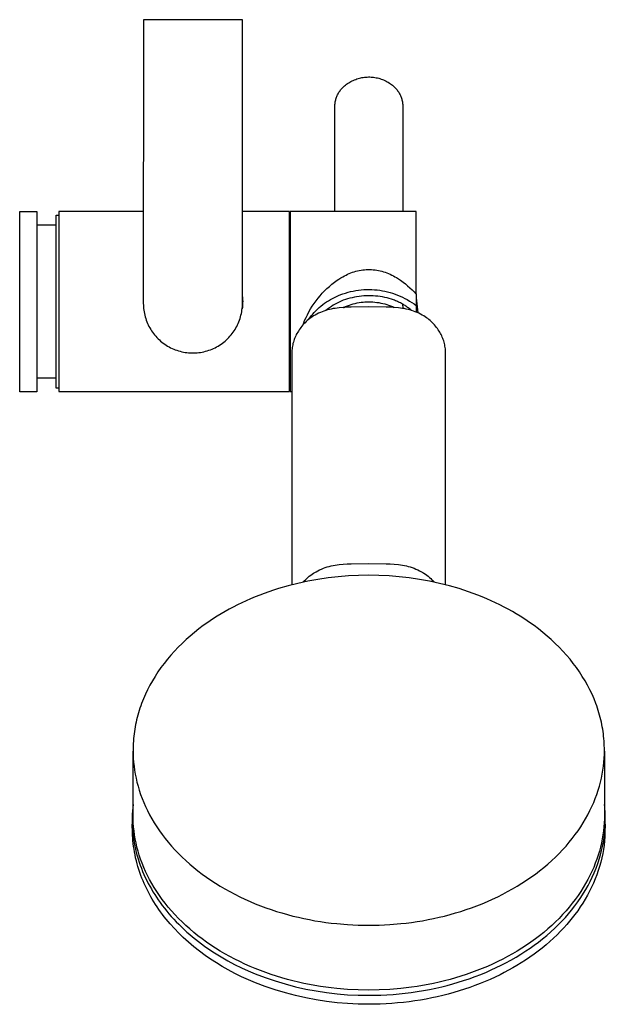
# Model space of a CAD drawing. Units: millimetres. Extents: x -242 to 242, y -736 to 736.
# Drawn here: x 112 to 242, y -736 to -518 of the extents above; entities that cross this region are included whole.
import ezdxf

# ---------------------------------------------------------------- set-up
doc = ezdxf.new("R2010")
doc.units = ezdxf.units.MM
doc.header["$MEASUREMENT"] = 0
doc.layers.add('Default', color=7, linetype='Continuous', true_color=0x000000)

msp = doc.modelspace()

# ---------------------------------------------------------------- linework, layer by layer
at = {"layer": 'Default', "color": 7, "true_color": 0xffffff}
for p, q in [((139.22, -517.69), (139.21, -580.71)), ((161.21, -517.69), (139.22, -517.69)), ((161.21, -580.71), (161.21, -517.69)), ((185.03, -531.56), (185.29, -531.42)), ((185.29, -531.42), (185.54, -531.28)), ((185.54, -531.28), (185.81, -531.16)), ((185.81, -531.16), (186.07, -531.04)), ((186.07, -531.04), (186.34, -530.94)), ((186.34, -530.94), (186.61, -530.84)), ((186.61, -530.84), (186.89, -530.76)), ((186.89, -530.76), (187.17, -530.68)), ((187.17, -530.68), (187.45, -530.61)), ((187.45, -530.61), (187.73, -530.55)), ((187.73, -530.55), (188.02, -530.51)), ((188.02, -530.51), (188.3, -530.47)), ((188.3, -530.47), (188.59, -530.44)), ((188.59, -530.44), (188.88, -530.42)), ((188.88, -530.42), (189.17, -530.41)), ((189.17, -530.41), (189.46, -530.41)), ((189.46, -530.41), (189.75, -530.43)), ((189.75, -530.43), (190.04, -530.45)), ((190.04, -530.45), (190.32, -530.48)), ((190.32, -530.48), (190.61, -530.52)), ((190.61, -530.52), (190.9, -530.57)), ((190.9, -530.57), (191.18, -530.63)), ((191.18, -530.63), (191.46, -530.7)), ((191.46, -530.7), (191.74, -530.78)), ((191.74, -530.78), (192.01, -530.87)), ((192.01, -530.87), (192.28, -530.97)), ((192.28, -530.97), (192.55, -531.08)), ((192.55, -531.08), (192.82, -531.2)), ((192.82, -531.2), (193.08, -531.32)), ((193.08, -531.32), (193.33, -531.46)), ((182.75, -533.63), (182.87, -533.46)), ((182.87, -533.46), (183, -533.29)), ((183, -533.29), (183.13, -533.13)), ((183.13, -533.13), (183.26, -532.97)), ((183.26, -532.97), (183.4, -532.82)), ((183.4, -532.82), (183.55, -532.67)), ((183.55, -532.67), (183.7, -532.53)), ((183.7, -532.53), (183.85, -532.39)), ((183.85, -532.39), (184.08, -532.21)), ((184.08, -532.21), (184.31, -532.03)), ((184.31, -532.03), (184.55, -531.87)), ((184.55, -531.87), (184.79, -531.71)), ((184.79, -531.71), (185.03, -531.56)), ((193.33, -531.46), (193.58, -531.6)), ((193.58, -531.6), (193.83, -531.76)), ((193.83, -531.76), (194.07, -531.92)), ((194.07, -531.92), (194.3, -532.09)), ((194.3, -532.09), (194.53, -532.26)), ((194.53, -532.26), (194.69, -532.4)), ((194.69, -532.4), (194.84, -532.54)), ((194.84, -532.54), (194.99, -532.68)), ((194.99, -532.68), (195.14, -532.83)), ((195.14, -532.83), (195.28, -532.98)), ((195.28, -532.98), (195.41, -533.14)), ((195.41, -533.14), (195.54, -533.3)), ((195.54, -533.3), (195.66, -533.47)), ((195.66, -533.47), (195.78, -533.64)), ((181.82, -535.92), (181.86, -535.72)), ((181.86, -535.72), (181.91, -535.51)), ((181.91, -535.51), (181.96, -535.31)), ((181.96, -535.31), (182.03, -535.12)), ((182.03, -535.12), (182.09, -534.92)), ((182.09, -534.92), (182.17, -534.73)), ((182.17, -534.73), (182.25, -534.54)), ((182.25, -534.54), (182.34, -534.35)), ((182.34, -534.35), (182.43, -534.16)), ((182.43, -534.16), (182.53, -533.98)), ((182.53, -533.98), (182.64, -533.8)), ((182.64, -533.8), (182.75, -533.63)), ((195.78, -533.64), (195.89, -533.81)), ((195.89, -533.81), (196, -533.99)), ((196, -533.99), (196.1, -534.17)), ((196.1, -534.17), (196.19, -534.35)), ((196.19, -534.35), (196.28, -534.54)), ((196.28, -534.54), (196.36, -534.73)), ((196.36, -534.73), (196.44, -534.93)), ((196.44, -534.93), (196.51, -535.12)), ((196.51, -535.12), (196.57, -535.32)), ((196.57, -535.32), (196.62, -535.52)), ((196.62, -535.52), (196.67, -535.72)), ((196.67, -535.72), (196.71, -535.92)), ((181.72, -536.74), (181.74, -536.54)), ((181.72, -536.95), (181.72, -536.74)), ((181.72, -560.3), (181.72, -536.95)), ((181.74, -536.54), (181.76, -536.33)), ((181.76, -536.33), (181.78, -536.12)), ((181.78, -536.12), (181.82, -535.92)), ((196.71, -535.92), (196.75, -536.13)), ((196.75, -536.13), (196.77, -536.33)), ((196.77, -536.33), (196.79, -536.54)), ((196.79, -536.54), (196.81, -536.75)), ((196.81, -536.75), (196.82, -536.95)), ((196.82, -536.95), (196.82, -560.3)), ((111.78, -560.3), (115.6, -560.3)), ((111.78, -600.31), (111.78, -560.3)), ((115.6, -560.3), (115.6, -600.31)), ((119.89, -599.5), (119.89, -561.11)), ((119.89, -561.11), (120.47, -561.11)), ((139.21, -560.3), (120.47, -560.3)), ((120.47, -560.3), (120.47, -600.3)), ((171.67, -560.3), (161.21, -560.3)), ((171.67, -600.3), (171.67, -560.3)), ((199.77, -560.3), (171.77, -560.3)), ((171.77, -560.3), (171.77, -600.3)), ((199.77, -578.64), (199.77, -560.3)), ((119.89, -563.3), (115.6, -563.3)), ((182.64, -575.3), (183.07, -575.03)), ((183.07, -575.03), (183.51, -574.78)), ((183.51, -574.78), (183.85, -574.59)), ((183.85, -574.59), (184.2, -574.4)), ((184.2, -574.4), (184.55, -574.23)), ((184.55, -574.23), (184.91, -574.08)), ((184.91, -574.08), (185.27, -573.93)), ((185.27, -573.93), (185.64, -573.8)), ((185.64, -573.8), (186.01, -573.68)), ((186.01, -573.68), (186.38, -573.57)), ((186.38, -573.57), (186.76, -573.48)), ((186.76, -573.48), (187.14, -573.4)), ((187.14, -573.4), (187.53, -573.33)), ((187.53, -573.33), (187.92, -573.28)), ((187.92, -573.28), (188.3, -573.24)), ((188.3, -573.24), (188.69, -573.21)), ((188.69, -573.21), (189.08, -573.2)), ((189.08, -573.2), (189.47, -573.2)), ((189.47, -573.2), (189.86, -573.21)), ((189.86, -573.21), (190.25, -573.24)), ((190.25, -573.24), (190.64, -573.28)), ((190.64, -573.28), (191.03, -573.33)), ((191.03, -573.33), (191.41, -573.4)), ((191.41, -573.4), (191.79, -573.48)), ((191.79, -573.48), (192.17, -573.57)), ((192.17, -573.57), (192.55, -573.68)), ((192.55, -573.68), (192.92, -573.8)), ((192.92, -573.8), (193.29, -573.93)), ((193.29, -573.93), (193.65, -574.08)), ((193.65, -574.08), (194.01, -574.23)), ((194.01, -574.23), (194.36, -574.4)), ((194.36, -574.4), (194.7, -574.59)), ((194.7, -574.59), (195.04, -574.78)), ((195.04, -574.78), (195.38, -574.98)), ((195.38, -574.98), (195.85, -575.27)), ((179.97, -577.42), (180.5, -576.93)), ((180.5, -576.93), (181.06, -576.46)), ((181.06, -576.46), (181.63, -576.01)), ((181.63, -576.01), (182.21, -575.58)), ((182.21, -575.58), (182.64, -575.3)), ((195.85, -575.27), (196.32, -575.58)), ((196.32, -575.58), (196.85, -575.97)), ((196.85, -575.97), (197.37, -576.37)), ((197.37, -576.37), (197.88, -576.79)), ((197.88, -576.79), (198.38, -577.23)), ((198.38, -577.23), (198.86, -577.69)), ((161.21, -579.22), (161.24, -579.56)), ((177.99, -579.55), (178.46, -579)), ((178.46, -579), (178.94, -578.45)), ((178.94, -578.45), (179.45, -577.93)), ((179.45, -577.93), (179.97, -577.42)), ((181.17, -579.59), (181.62, -579.36)), ((181.62, -579.36), (182.08, -579.14)), ((182.08, -579.14), (182.55, -578.94)), ((182.55, -578.94), (183.03, -578.76)), ((183.03, -578.76), (183.51, -578.59)), ((183.51, -578.59), (184.07, -578.4)), ((184.07, -578.4), (184.64, -578.24)), ((184.64, -578.24), (185.22, -578.09)), ((185.54, -579.44), (185.04, -579.56)), ((185.22, -578.09), (185.79, -577.96)), ((186.05, -579.33), (185.54, -579.44)), ((185.79, -577.96), (186.37, -577.85)), ((186.56, -579.24), (186.05, -579.33)), ((186.37, -577.85), (186.96, -577.77)), ((187.08, -579.16), (186.56, -579.24)), ((186.96, -577.77), (187.55, -577.7)), ((187.6, -579.1), (187.08, -579.16)), ((187.55, -577.7), (188.14, -577.65)), ((188.13, -579.05), (187.6, -579.1)), ((188.66, -579.02), (188.13, -579.05)), ((188.14, -577.65), (188.73, -577.62)), ((189.19, -579), (188.66, -579.02)), ((188.73, -577.62), (189.32, -577.62)), ((189.71, -579.01), (189.19, -579)), ((189.32, -577.62), (189.91, -577.63)), ((190.24, -579.02), (189.71, -579.01)), ((189.91, -577.63), (190.5, -577.66)), ((190.77, -579.06), (190.24, -579.02)), ((190.5, -577.66), (191.09, -577.72)), ((191.29, -579.11), (190.77, -579.06)), ((191.09, -577.72), (191.67, -577.79)), ((191.8, -579.18), (191.29, -579.11)), ((191.67, -577.79), (192.26, -577.88)), ((192.32, -579.26), (191.8, -579.18)), ((192.26, -577.88), (192.84, -578)), ((192.82, -579.37), (192.32, -579.26)), ((193.32, -579.48), (192.82, -579.37)), ((192.84, -578), (193.41, -578.13)), ((193.81, -579.62), (193.32, -579.48)), ((193.41, -578.13), (193.99, -578.28)), ((193.99, -578.28), (194.55, -578.45)), ((194.55, -578.45), (195.11, -578.64)), ((195.11, -578.64), (195.66, -578.85)), ((195.66, -578.85), (196.21, -579.08)), ((196.21, -579.08), (196.75, -579.33)), ((196.75, -579.33), (197.27, -579.59)), ((198.86, -577.69), (199.32, -578.16)), ((199.32, -578.16), (199.77, -578.64)), ((199.77, -578.64), (199.77, -581.18)), ((199.77, -579.5), (200.11, -582.79)), ((139.21, -580.71), (139.22, -581.09)), ((139.22, -581.09), (139.24, -581.47)), ((139.24, -581.47), (139.27, -581.85)), ((161.15, -581.85), (161.19, -581.47)), ((161.19, -581.57), (161.15, -581.9)), ((161.19, -581.47), (161.21, -581.09)), ((161.23, -581.24), (161.19, -581.57)), ((161.21, -581.09), (161.21, -580.71)), ((161.25, -580.9), (161.23, -581.24)), ((161.24, -579.56), (161.26, -579.89)), ((161.26, -580.56), (161.25, -580.9)), ((161.26, -579.89), (161.27, -580.23)), ((161.27, -580.23), (161.26, -580.56)), ((176.33, -581.94), (176.72, -581.32)), ((176.72, -581.32), (177.12, -580.72)), ((177.12, -580.72), (177.55, -580.13)), ((177.55, -580.13), (177.99, -579.55)), ((177.86, -581.98), (178.24, -581.63)), ((178.24, -581.63), (178.62, -581.3)), ((178.62, -581.3), (179.02, -580.98)), ((179.02, -580.98), (179.43, -580.67)), ((179.43, -580.67), (179.85, -580.38)), ((179.85, -580.38), (180.28, -580.1)), ((180.53, -581.67), (180.12, -581.96)), ((180.28, -580.1), (180.72, -579.84)), ((180.94, -581.38), (180.53, -581.67)), ((180.72, -579.84), (181.17, -579.59)), ((181.36, -581.12), (180.94, -581.38)), ((181.79, -580.86), (181.36, -581.12)), ((182.65, -581.69), (181.76, -581.8)), ((182.22, -580.63), (181.79, -580.86)), ((182.67, -580.4), (182.22, -580.63)), ((183.55, -581.61), (182.65, -581.69)), ((183.12, -580.19), (182.67, -580.4)), ((183.58, -580), (183.12, -580.19)), ((184.45, -581.56), (183.55, -581.61)), ((184.06, -579.84), (183.58, -580)), ((183.65, -581.6), (183.7, -581.58)), ((183.7, -581.58), (184.11, -581.4)), ((184.54, -579.69), (184.06, -579.84)), ((184.11, -581.4), (184.52, -581.23)), ((185.36, -581.53), (184.45, -581.56)), ((184.52, -581.23), (184.94, -581.08)), ((185.04, -579.56), (184.54, -579.69)), ((184.94, -581.08), (185.36, -580.94)), ((185.36, -580.94), (185.79, -580.82)), ((189.24, -581.45), (185.36, -581.53)), ((185.79, -580.82), (186.22, -580.71)), ((186.22, -580.71), (186.65, -580.61)), ((186.65, -580.61), (187.09, -580.53)), ((187.09, -580.53), (187.53, -580.46)), ((187.53, -580.46), (187.97, -580.41)), ((187.97, -580.41), (188.41, -580.38)), ((188.41, -580.38), (188.85, -580.36)), ((188.85, -580.36), (189.3, -580.35)), ((193.12, -581.53), (189.24, -581.45)), ((189.3, -580.35), (189.74, -580.36)), ((189.74, -580.36), (190.18, -580.38)), ((190.18, -580.38), (190.63, -580.42)), ((190.63, -580.42), (191.07, -580.47)), ((191.07, -580.47), (191.51, -580.54)), ((191.51, -580.54), (191.94, -580.62)), ((191.94, -580.62), (192.38, -580.72)), ((192.38, -580.72), (192.81, -580.83)), ((192.81, -580.83), (193.23, -580.96)), ((194.02, -581.56), (193.12, -581.53)), ((193.23, -580.96), (193.65, -581.1)), ((193.65, -581.1), (194.07, -581.26)), ((194.29, -579.77), (193.81, -579.62)), ((194.92, -581.61), (194.02, -581.56)), ((194.07, -581.26), (194.48, -581.42)), ((194.52, -579.85), (194.29, -579.77)), ((194.48, -581.42), (194.88, -581.61)), ((194.76, -579.93), (194.52, -579.85)), ((194.99, -580.02), (194.76, -579.93)), ((195.82, -581.69), (194.92, -581.61)), ((195.21, -580.11), (194.99, -580.02)), ((195.44, -580.2), (195.21, -580.11)), ((195.66, -580.3), (195.44, -580.2)), ((195.88, -580.4), (195.66, -580.3)), ((196.71, -581.8), (195.82, -581.69)), ((196.09, -580.51), (195.88, -580.4)), ((196.31, -580.61), (196.09, -580.51)), ((196.52, -580.73), (196.31, -580.61)), ((196.72, -580.84), (196.52, -580.73)), ((196.71, -580.83), (196.83, -581.82)), ((196.92, -580.96), (196.72, -580.84)), ((197.12, -581.08), (196.92, -580.96)), ((197.32, -581.2), (197.12, -581.08)), ((197.27, -579.59), (197.79, -579.87)), ((197.51, -581.32), (197.32, -581.2)), ((197.69, -581.45), (197.51, -581.32)), ((197.88, -581.58), (197.69, -581.45)), ((197.79, -579.87), (198.3, -580.18)), ((198.06, -581.71), (197.88, -581.58)), ((198.23, -581.85), (198.06, -581.71)), ((198.3, -580.18), (198.8, -580.49)), ((198.8, -580.49), (199.29, -580.83)), ((199.29, -580.83), (199.77, -581.18)), ((199.77, -581.18), (199.77, -582.64)), ((139.27, -581.85), (139.32, -582.22)), ((139.32, -582.22), (139.38, -582.6)), ((139.38, -582.6), (139.45, -582.97)), ((139.45, -582.97), (139.53, -583.34)), ((139.53, -583.34), (139.63, -583.71)), ((139.63, -583.71), (139.74, -584.07)), ((160.69, -584.07), (160.8, -583.71)), ((160.8, -583.71), (160.89, -583.34)), ((160.89, -583.34), (160.98, -582.97)), ((160.98, -582.97), (161.05, -582.6)), ((161.05, -582.6), (161.11, -582.22)), ((161.11, -582.22), (161.15, -581.85)), ((175.02, -584.53), (175.32, -583.87)), ((175.32, -583.87), (175.63, -583.21)), ((175.63, -583.21), (175.97, -582.57)), ((175.87, -584.3), (176.17, -583.89)), ((175.97, -582.57), (176.33, -581.94)), ((176.41, -583.88), (176.14, -584.09)), ((176.17, -583.89), (176.48, -583.48)), ((176.69, -583.69), (176.41, -583.88)), ((176.48, -583.48), (176.8, -583.09)), ((176.98, -583.5), (176.69, -583.69)), ((176.8, -583.09), (177.14, -582.71)), ((177.35, -583.29), (176.98, -583.5)), ((177.14, -582.71), (177.5, -582.34)), ((177.73, -583.09), (177.35, -583.29)), ((177.5, -582.34), (177.86, -581.98)), ((178.11, -582.9), (177.73, -583.09)), ((178.5, -582.73), (178.11, -582.9)), ((178.89, -582.56), (178.5, -582.73)), ((179.29, -582.41), (178.89, -582.56)), ((179.69, -582.28), (179.29, -582.41)), ((180.1, -582.16), (179.69, -582.28)), ((180.12, -581.96), (179.74, -582.26)), ((180.51, -582.05), (180.1, -582.16)), ((180.92, -581.95), (180.51, -582.05)), ((181.34, -581.87), (180.92, -581.95)), ((181.76, -581.8), (181.34, -581.87)), ((197.13, -581.87), (196.71, -581.8)), ((197.55, -581.95), (197.13, -581.87)), ((197.97, -582.05), (197.55, -581.95)), ((198.38, -582.16), (197.97, -582.05)), ((198.41, -581.99), (198.23, -581.85)), ((198.78, -582.28), (198.38, -582.16)), ((198.57, -582.13), (198.41, -581.99)), ((198.73, -582.26), (198.57, -582.13)), ((199.19, -582.41), (198.78, -582.28)), ((199.58, -582.56), (199.19, -582.41)), ((199.98, -582.73), (199.58, -582.56)), ((200.36, -582.9), (199.98, -582.73)), ((200.75, -583.09), (200.36, -582.9)), ((201.12, -583.29), (200.75, -583.09)), ((201.49, -583.5), (201.12, -583.29)), ((201.78, -583.69), (201.49, -583.5)), ((202.06, -583.88), (201.78, -583.69)), ((202.34, -584.09), (202.06, -583.88)), ((139.74, -584.07), (139.86, -584.43)), ((139.86, -584.43), (140, -584.79)), ((140, -584.79), (140.14, -585.14)), ((140.14, -585.14), (140.3, -585.48)), ((140.3, -585.48), (140.47, -585.82)), ((140.47, -585.82), (140.65, -586.16)), ((159.77, -586.16), (159.95, -585.82)), ((159.95, -585.82), (160.12, -585.48)), ((160.12, -585.48), (160.28, -585.14)), ((160.28, -585.14), (160.43, -584.79)), ((160.43, -584.79), (160.56, -584.43)), ((160.56, -584.43), (160.69, -584.07)), ((174.2, -586.04), (173.99, -586.31)), ((174.41, -585.77), (174.2, -586.04)), ((174.63, -585.5), (174.41, -585.77)), ((174.86, -585.25), (174.63, -585.5)), ((174.66, -585.48), (174.83, -585)), ((174.83, -585), (175.02, -584.53)), ((175.1, -585), (174.86, -585.25)), ((175.35, -584.76), (175.1, -585)), ((175.6, -584.53), (175.35, -584.76)), ((175.87, -584.3), (175.6, -584.53)), ((176.14, -584.09), (175.87, -584.3)), ((202.61, -584.3), (202.34, -584.09)), ((202.87, -584.53), (202.61, -584.3)), ((203.13, -584.76), (202.87, -584.53)), ((203.37, -585), (203.13, -584.76)), ((203.61, -585.25), (203.37, -585)), ((203.84, -585.5), (203.61, -585.25)), ((204.06, -585.77), (203.84, -585.5)), ((204.28, -586.04), (204.06, -585.77)), ((204.48, -586.31), (204.28, -586.04)), ((140.65, -586.16), (140.85, -586.48)), ((140.85, -586.48), (141.05, -586.8)), ((141.05, -586.8), (141.27, -587.12)), ((141.27, -587.12), (141.49, -587.42)), ((141.49, -587.42), (141.73, -587.72)), ((141.73, -587.72), (141.98, -588.01)), ((141.98, -588.01), (142.24, -588.29)), ((142.24, -588.29), (142.5, -588.56)), ((157.92, -588.56), (158.19, -588.29)), ((158.19, -588.29), (158.45, -588.01)), ((158.45, -588.01), (158.69, -587.72)), ((158.69, -587.72), (158.93, -587.42)), ((158.93, -587.42), (159.16, -587.12)), ((159.16, -587.12), (159.37, -586.8)), ((159.37, -586.8), (159.58, -586.48)), ((159.58, -586.48), (159.77, -586.16)), ((172.91, -588.19), (172.8, -588.47)), ((173.04, -587.91), (172.91, -588.19)), ((173.17, -587.64), (173.04, -587.91)), ((173.31, -587.37), (173.17, -587.64)), ((173.47, -587.11), (173.31, -587.37)), ((173.63, -586.85), (173.47, -587.11)), ((173.79, -586.6), (173.63, -586.85)), ((173.99, -586.31), (173.79, -586.6)), ((204.68, -586.6), (204.48, -586.31)), ((204.85, -586.85), (204.68, -586.6)), ((205.01, -587.11), (204.85, -586.85)), ((205.16, -587.37), (205.01, -587.11)), ((205.3, -587.64), (205.16, -587.37)), ((205.44, -587.91), (205.3, -587.64)), ((205.56, -588.19), (205.44, -587.91)), ((205.67, -588.47), (205.56, -588.19)), ((142.5, -588.56), (142.78, -588.82)), ((142.78, -588.82), (143.06, -589.07)), ((143.06, -589.07), (143.35, -589.31)), ((143.35, -589.31), (143.65, -589.54)), ((143.65, -589.54), (143.96, -589.76)), ((143.96, -589.76), (144.28, -589.97)), ((144.28, -589.97), (144.6, -590.17)), ((144.6, -590.17), (144.93, -590.36)), ((144.93, -590.36), (145.27, -590.54)), ((155.16, -590.54), (155.49, -590.36)), ((155.49, -590.36), (155.82, -590.17)), ((155.82, -590.17), (156.14, -589.97)), ((156.14, -589.97), (156.46, -589.76)), ((156.46, -589.76), (156.77, -589.54)), ((156.77, -589.54), (157.07, -589.31)), ((157.07, -589.31), (157.36, -589.07)), ((157.36, -589.07), (157.65, -588.82)), ((157.65, -588.82), (157.92, -588.56)), ((172.31, -590.22), (172.26, -590.52)), ((172.37, -589.92), (172.31, -590.22)), ((172.43, -589.63), (172.37, -589.92)), ((172.51, -589.33), (172.43, -589.63)), ((172.6, -589.04), (172.51, -589.33)), ((172.69, -588.75), (172.6, -589.04)), ((172.8, -588.47), (172.69, -588.75)), ((205.78, -588.75), (205.67, -588.47)), ((205.88, -589.04), (205.78, -588.75)), ((205.96, -589.33), (205.88, -589.04)), ((206.04, -589.63), (205.96, -589.33)), ((206.11, -589.92), (206.04, -589.63)), ((206.16, -590.22), (206.11, -589.92)), ((206.21, -590.52), (206.16, -590.22)), ((145.27, -590.54), (145.61, -590.7)), ((145.61, -590.7), (145.96, -590.86)), ((145.96, -590.86), (146.31, -591)), ((146.31, -591), (146.67, -591.12)), ((146.67, -591.12), (147.03, -591.24)), ((147.03, -591.24), (147.4, -591.34)), ((147.4, -591.34), (147.76, -591.44)), ((147.76, -591.44), (148.14, -591.51)), ((148.14, -591.51), (148.51, -591.58)), ((148.51, -591.58), (148.89, -591.63)), ((148.89, -591.63), (149.26, -591.67)), ((149.26, -591.67), (149.64, -591.7)), ((149.64, -591.7), (150.02, -591.71)), ((150.02, -591.71), (150.4, -591.71)), ((150.4, -591.71), (150.78, -591.7)), ((150.78, -591.7), (151.16, -591.67)), ((151.16, -591.67), (151.54, -591.63)), ((151.54, -591.63), (151.91, -591.58)), ((151.91, -591.58), (152.29, -591.51)), ((152.29, -591.51), (152.66, -591.44)), ((152.66, -591.44), (153.03, -591.34)), ((153.03, -591.34), (153.39, -591.24)), ((153.39, -591.24), (153.76, -591.12)), ((153.76, -591.12), (154.11, -591)), ((154.11, -591), (154.47, -590.86)), ((154.47, -590.86), (154.81, -590.7)), ((154.81, -590.7), (155.16, -590.54)), ((172.19, -591.43), (172.18, -643.23)), ((172.2, -591.12), (172.19, -591.43)), ((172.23, -590.82), (172.2, -591.12)), ((172.26, -590.52), (172.23, -590.82)), ((206.25, -590.82), (206.21, -590.52)), ((206.27, -591.12), (206.25, -590.82)), ((206.29, -591.43), (206.27, -591.12)), ((206.29, -643.23), (206.29, -591.43)), ((119.89, -597.31), (115.6, -597.31)), ((115.6, -600.31), (111.78, -600.31)), ((120.47, -599.5), (119.89, -599.5)), ((120.47, -600.3), (171.67, -600.3)), ((171.77, -600.3), (172.19, -600.3)), ((183.55, -638.62), (184.45, -638.56)), ((184.45, -638.56), (185.36, -638.53)), ((185.36, -638.53), (189.24, -638.44)), ((189.24, -638.44), (193.12, -638.53)), ((193.12, -638.53), (194.02, -638.56)), ((194.02, -638.56), (194.92, -638.62)), ((176.67, -640.87), (176.98, -640.65)), ((176.98, -640.65), (177.27, -640.47)), ((177.27, -640.47), (177.56, -640.3)), ((177.56, -640.3), (177.95, -640.09)), ((177.95, -640.09), (178.35, -639.89)), ((178.35, -639.89), (178.76, -639.71)), ((178.76, -639.71), (179.18, -639.54)), ((179.18, -639.54), (179.6, -639.39)), ((179.6, -639.39), (180.02, -639.24)), ((180.02, -639.24), (180.45, -639.12)), ((180.45, -639.12), (180.88, -639.01)), ((180.88, -639.01), (181.32, -638.91)), ((181.32, -638.91), (181.76, -638.83)), ((181.76, -638.83), (182.65, -638.71)), ((182.65, -638.71), (183.55, -638.62)), ((194.92, -638.62), (195.82, -638.71)), ((195.82, -638.71), (196.71, -638.83)), ((196.71, -638.83), (197.15, -638.91)), ((197.15, -638.91), (197.59, -639.01)), ((197.59, -639.01), (198.02, -639.12)), ((198.02, -639.12), (198.45, -639.24)), ((198.45, -639.24), (198.88, -639.39)), ((198.88, -639.39), (199.3, -639.54)), ((199.3, -639.54), (199.71, -639.71)), ((199.71, -639.71), (200.12, -639.89)), ((200.12, -639.89), (200.52, -640.09)), ((200.52, -640.09), (200.92, -640.3)), ((200.92, -640.3), (201.21, -640.47)), ((201.21, -640.47), (201.49, -640.65)), ((201.49, -640.65), (201.81, -640.87)), ((173.53, -642.89), (171.35, -643.44)), ((175.75, -642.41), (173.53, -642.89)), ((174.65, -642.65), (174.93, -642.36)), ((174.93, -642.36), (175.19, -642.08)), ((175.19, -642.08), (175.47, -641.82)), ((175.47, -641.82), (175.76, -641.57)), ((177.98, -642.01), (175.75, -642.41)), ((175.76, -641.57), (176.05, -641.32)), ((176.05, -641.32), (176.36, -641.09)), ((176.36, -641.09), (176.67, -640.87)), ((180.23, -641.68), (177.98, -642.01)), ((182.48, -641.42), (180.23, -641.68)), ((184.74, -641.24), (182.48, -641.42)), ((187, -641.13), (184.74, -641.24)), ((189.24, -641.1), (187, -641.13)), ((191.48, -641.13), (189.24, -641.1)), ((193.74, -641.24), (191.48, -641.13)), ((196, -641.42), (193.74, -641.24)), ((198.25, -641.68), (196, -641.42)), ((200.5, -642.01), (198.25, -641.68)), ((202.73, -642.41), (200.5, -642.01)), ((201.81, -640.87), (202.12, -641.09)), ((202.12, -641.09), (202.42, -641.32)), ((202.42, -641.32), (202.71, -641.57)), ((202.71, -641.57), (203, -641.82)), ((204.94, -642.89), (202.73, -642.41)), ((203, -641.82), (203.28, -642.08)), ((203.28, -642.08), (203.55, -642.36)), ((203.55, -642.36), (203.82, -642.65)), ((207.13, -643.44), (204.94, -642.89)), ((166.06, -645.12), (165.04, -645.51)), ((167.1, -644.75), (166.06, -645.12)), ((168.14, -644.4), (167.1, -644.75)), ((169.2, -644.06), (168.14, -644.4)), ((171.35, -643.44), (169.2, -644.06)), ((209.28, -644.06), (207.13, -643.44)), ((210.33, -644.4), (209.28, -644.06)), ((211.38, -644.75), (210.33, -644.4)), ((212.42, -645.12), (211.38, -644.75)), ((213.44, -645.51), (212.42, -645.12)), ((161.08, -647.21), (160.13, -647.68)), ((162.05, -646.76), (161.08, -647.21)), ((163.03, -646.33), (162.05, -646.76)), ((164.02, -645.91), (163.03, -646.33)), ((165.04, -645.51), (164.02, -645.91)), ((214.45, -645.91), (213.44, -645.51)), ((215.45, -646.33), (214.45, -645.91)), ((216.43, -646.76), (215.45, -646.33)), ((217.4, -647.21), (216.43, -646.76)), ((218.35, -647.68), (217.4, -647.21)), ((157.37, -649.15), (156.49, -649.66)), ((158.27, -648.64), (157.37, -649.15)), ((159.19, -648.15), (158.27, -648.64)), ((160.13, -647.68), (159.19, -648.15)), ((219.29, -648.15), (218.35, -647.68)), ((220.21, -648.64), (219.29, -648.15)), ((221.11, -649.15), (220.21, -648.64)), ((221.99, -649.66), (221.11, -649.15)), ((153.54, -651.56), (152.53, -652.28)), ((154.57, -650.86), (153.54, -651.56)), ((155.62, -650.19), (154.57, -650.86)), ((156.49, -649.66), (155.62, -650.19)), ((222.86, -650.19), (221.99, -649.66)), ((223.91, -650.86), (222.86, -650.19)), ((224.94, -651.56), (223.91, -650.86)), ((225.95, -652.28), (224.94, -651.56)), ((150.58, -653.79), (149.63, -654.58)), ((151.54, -653.02), (150.58, -653.79)), ((152.53, -652.28), (151.54, -653.02)), ((226.94, -653.02), (225.95, -652.28)), ((227.9, -653.79), (226.94, -653.02)), ((228.85, -654.58), (227.9, -653.79)), ((148.72, -655.39), (147.83, -656.22)), ((149.63, -654.58), (148.72, -655.39)), ((229.76, -655.39), (228.85, -654.58)), ((230.65, -656.22), (229.76, -655.39)), ((146.14, -657.95), (145.34, -658.84)), ((146.97, -657.08), (146.14, -657.95)), ((147.83, -656.22), (146.97, -657.08)), ((231.51, -657.08), (230.65, -656.22)), ((232.34, -657.95), (231.51, -657.08)), ((233.14, -658.84), (232.34, -657.95)), ((144.57, -659.75), (143.84, -660.67)), ((145.34, -658.84), (144.57, -659.75)), ((233.91, -659.75), (233.14, -658.84)), ((234.64, -660.67), (233.91, -659.75)), ((142.47, -662.57), (141.84, -663.54)), ((143.13, -661.61), (142.47, -662.57)), ((143.84, -660.67), (143.13, -661.61)), ((235.34, -661.61), (234.64, -660.67)), ((236.01, -662.57), (235.34, -661.61)), ((236.64, -663.54), (236.01, -662.57)), ((141.24, -664.52), (140.69, -665.52)), ((141.84, -663.54), (141.24, -664.52)), ((237.24, -664.52), (236.64, -663.54)), ((237.79, -665.52), (237.24, -664.52)), ((140.17, -666.52), (139.69, -667.53)), ((140.69, -665.52), (140.17, -666.52)), ((238.31, -666.52), (237.79, -665.52)), ((238.79, -667.53), (238.31, -666.52)), ((139.24, -668.55), (138.84, -669.58)), ((139.69, -667.53), (139.24, -668.55)), ((239.24, -668.55), (238.79, -667.53)), ((239.64, -669.58), (239.24, -668.55)), ((138.31, -671.13), (138.15, -671.65)), ((138.47, -670.62), (138.31, -671.13)), ((138.65, -670.1), (138.47, -670.62)), ((138.84, -669.58), (138.65, -670.1)), ((239.83, -670.1), (239.64, -669.58)), ((240.01, -670.62), (239.83, -670.1)), ((240.17, -671.13), (240.01, -670.62)), ((240.33, -671.65), (240.17, -671.13)), ((137.73, -673.21), (137.61, -673.74)), ((137.86, -672.69), (137.73, -673.21)), ((138, -672.17), (137.86, -672.69)), ((138.15, -671.65), (138, -672.17)), ((240.48, -672.17), (240.33, -671.65)), ((240.62, -672.69), (240.48, -672.17)), ((240.75, -673.21), (240.62, -672.69)), ((240.87, -673.74), (240.75, -673.21)), ((137.32, -675.3), (137.24, -675.82)), ((137.41, -674.78), (137.32, -675.3)), ((137.5, -674.26), (137.41, -674.78)), ((137.61, -673.74), (137.5, -674.26)), ((240.97, -674.26), (240.87, -673.74)), ((241.07, -674.78), (240.97, -674.26)), ((241.16, -675.3), (241.07, -674.78)), ((241.24, -675.82), (241.16, -675.3)), ((137.01, -677.9), (136.98, -678.42)), ((137.05, -677.38), (137.01, -677.9)), ((137.1, -676.86), (137.05, -677.38)), ((137.17, -676.34), (137.1, -676.86)), ((137.24, -675.82), (137.17, -676.34)), ((241.31, -676.34), (241.24, -675.82)), ((241.37, -676.86), (241.31, -676.34)), ((241.43, -677.38), (241.37, -676.86)), ((241.47, -677.9), (241.43, -677.38)), ((241.5, -678.42), (241.47, -677.9)), ((136.96, -678.94), (136.94, -679.45)), ((136.94, -679.45), (136.94, -679.97)), ((136.94, -679.97), (136.95, -680.83)), ((136.98, -678.42), (136.96, -678.94)), ((241.52, -678.94), (241.5, -678.42)), ((241.54, -679.45), (241.52, -678.94)), ((241.53, -680.83), (241.54, -679.97)), ((241.54, -679.97), (241.54, -679.45)), ((136.94, -694.37), (136.94, -680.18)), ((136.95, -680.83), (136.99, -681.7)), ((136.99, -681.7), (137.06, -682.58)), ((241.42, -682.58), (241.49, -681.7)), ((241.49, -681.7), (241.53, -680.83)), ((241.54, -680.18), (241.54, -694.37)), ((137.06, -682.58), (137.15, -683.46)), ((137.15, -683.46), (137.27, -684.35)), ((137.27, -684.35), (137.42, -685.24)), ((241.06, -685.24), (241.21, -684.35)), ((241.21, -684.35), (241.33, -683.46)), ((241.33, -683.46), (241.42, -682.58)), ((137.42, -685.24), (137.6, -686.14)), ((137.6, -686.14), (137.81, -687.04)), ((240.67, -687.04), (240.88, -686.14)), ((240.88, -686.14), (241.06, -685.24)), ((137.81, -687.04), (138.05, -687.94)), ((138.05, -687.94), (138.32, -688.85)), ((138.32, -688.85), (138.62, -689.75)), ((239.86, -689.75), (240.16, -688.85)), ((240.16, -688.85), (240.43, -687.94)), ((240.43, -687.94), (240.67, -687.04)), ((138.62, -689.75), (138.96, -690.66)), ((138.96, -690.66), (139.32, -691.57)), ((239.16, -691.57), (239.52, -690.66)), ((239.52, -690.66), (239.86, -689.75)), ((136.86, -692.71), (136.8, -693.43)), ((136.94, -691.99), (136.86, -692.71)), ((139.32, -691.57), (139.72, -692.47)), ((139.72, -692.47), (140.15, -693.37)), ((238.33, -693.37), (238.76, -692.47)), ((238.76, -692.47), (239.16, -691.57)), ((241.6, -692.51), (241.54, -691.99)), ((241.64, -693.03), (241.6, -692.51)), ((241.68, -693.55), (241.64, -693.03)), ((136.77, -694.15), (136.74, -694.87)), ((136.74, -694.87), (136.74, -695.57)), ((136.8, -693.43), (136.77, -694.15)), ((136.95, -695.24), (136.94, -694.37)), ((136.99, -696.11), (136.95, -695.24)), ((140.15, -693.37), (140.61, -694.27)), ((140.61, -694.27), (141.1, -695.17)), ((141.1, -695.17), (141.63, -696.06)), ((236.85, -696.06), (237.38, -695.17)), ((237.38, -695.17), (237.87, -694.27)), ((237.87, -694.27), (238.33, -693.37)), ((241.53, -695.24), (241.49, -696.11)), ((241.54, -694.37), (241.53, -695.24)), ((241.71, -694.06), (241.68, -693.55)), ((241.73, -694.58), (241.71, -694.06)), ((241.74, -695.1), (241.73, -694.58)), ((241.74, -695.62), (241.74, -695.1)), ((136.74, -695.57), (136.75, -696.27)), ((136.75, -696.27), (136.78, -696.97)), ((136.81, -698.2), (136.76, -696.34)), ((136.78, -696.97), (136.83, -697.67)), ((137.06, -696.98), (136.99, -696.11)), ((137.15, -697.87), (137.06, -696.98)), ((141.63, -696.06), (142.19, -696.94)), ((142.19, -696.94), (142.78, -697.82)), ((235.7, -697.82), (236.29, -696.94)), ((236.29, -696.94), (236.85, -696.06)), ((241.42, -696.98), (241.33, -697.87)), ((241.49, -696.11), (241.42, -696.98)), ((241.64, -697.73), (241.68, -697.2)), ((241.72, -696.34), (241.67, -698.2)), ((241.68, -697.2), (241.71, -696.67)), ((241.71, -696.67), (241.73, -696.14)), ((241.73, -696.14), (241.74, -695.62)), ((136.83, -698.83), (136.81, -698.2)), ((136.83, -697.67), (136.9, -698.4)), ((136.87, -699.45), (136.83, -698.83)), ((136.92, -700.07), (136.87, -699.45)), ((136.9, -698.4), (136.98, -699.11)), ((136.98, -699.11), (137.08, -699.83)), ((137.27, -698.76), (137.15, -697.87)), ((137.42, -699.65), (137.27, -698.76)), ((137.6, -700.55), (137.42, -699.65)), ((142.78, -697.82), (143.4, -698.69)), ((143.4, -698.69), (144.06, -699.55)), ((144.06, -699.55), (144.75, -700.4)), ((233.73, -700.4), (234.42, -699.55)), ((234.42, -699.55), (235.08, -698.69)), ((235.08, -698.69), (235.7, -697.82)), ((241.06, -699.65), (240.88, -700.55)), ((241.21, -698.76), (241.06, -699.65)), ((241.33, -697.87), (241.21, -698.76)), ((241.31, -700.34), (241.4, -699.82)), ((241.4, -699.82), (241.47, -699.3)), ((241.47, -699.3), (241.54, -698.78)), ((241.54, -698.78), (241.6, -698.25)), ((241.63, -699.15), (241.56, -700.09)), ((241.6, -698.25), (241.64, -697.73)), ((241.67, -698.2), (241.63, -699.15)), ((136.98, -700.69), (136.92, -700.07)), ((137.06, -701.31), (136.98, -700.69)), ((137.15, -701.93), (137.06, -701.31)), ((137.08, -699.83), (137.2, -700.54)), ((137.25, -702.54), (137.15, -701.93)), ((137.2, -700.54), (137.34, -701.26)), ((137.34, -701.26), (137.49, -701.96)), ((137.49, -701.96), (137.66, -702.67)), ((137.81, -701.45), (137.6, -700.55)), ((138.05, -702.35), (137.81, -701.45)), ((144.75, -700.4), (145.46, -701.23)), ((145.46, -701.23), (146.21, -702.06)), ((232.27, -702.06), (233.02, -701.23)), ((233.02, -701.23), (233.73, -700.4)), ((240.67, -701.45), (240.43, -702.35)), ((240.88, -700.55), (240.67, -701.45)), ((240.92, -702.24), (241.13, -701.3)), ((241.13, -701.3), (241.31, -700.34)), ((241.32, -701.97), (241.16, -702.92)), ((241.46, -701.03), (241.32, -701.97)), ((241.56, -700.09), (241.46, -701.03)), ((137.37, -703.16), (137.25, -702.54)), ((137.51, -703.82), (137.37, -703.16)), ((137.67, -704.49), (137.51, -703.82)), ((137.66, -702.67), (137.85, -703.37)), ((137.85, -703.37), (138.06, -704.08)), ((138.32, -703.26), (138.05, -702.35)), ((138.06, -704.08), (138.29, -704.78)), ((138.62, -704.16), (138.32, -703.26)), ((138.96, -705.07), (138.62, -704.16)), ((146.21, -702.06), (146.99, -702.88)), ((146.99, -702.88), (147.8, -703.68)), ((147.8, -703.68), (148.63, -704.46)), ((229.84, -704.46), (230.68, -703.68)), ((230.68, -703.68), (231.49, -702.88)), ((231.49, -702.88), (232.27, -702.06)), ((239.86, -704.16), (239.52, -705.07)), ((240.16, -703.26), (239.86, -704.16)), ((240.43, -702.35), (240.16, -703.26)), ((240.24, -704.63), (240.41, -704.11)), ((240.41, -704.11), (240.68, -703.18)), ((240.68, -703.18), (240.92, -702.24)), ((240.96, -703.88), (240.73, -704.82)), ((241.16, -702.92), (240.96, -703.88)), ((137.84, -705.15), (137.67, -704.49)), ((138.03, -705.8), (137.84, -705.15)), ((138.23, -706.46), (138.03, -705.8)), ((138.29, -704.78), (138.53, -705.48)), ((138.53, -705.48), (138.79, -706.17)), ((138.79, -706.17), (139.06, -706.86)), ((139.32, -705.98), (138.96, -705.07)), ((139.72, -706.88), (139.32, -705.98)), ((148.63, -704.46), (149.5, -705.24)), ((149.5, -705.24), (150.39, -705.99)), ((150.39, -705.99), (151.31, -706.73)), ((227.17, -706.73), (228.09, -705.99)), ((228.09, -705.99), (228.98, -705.24)), ((228.98, -705.24), (229.84, -704.46)), ((239.16, -705.98), (238.76, -706.88)), ((239.52, -705.07), (239.16, -705.98)), ((239.28, -707.17), (239.69, -706.16)), ((239.69, -706.16), (240.07, -705.14)), ((240.07, -705.14), (240.24, -704.63)), ((240.47, -705.76), (240.17, -706.7)), ((240.73, -704.82), (240.47, -705.76)), ((138.44, -707.1), (138.23, -706.46)), ((138.67, -707.75), (138.44, -707.1)), ((138.92, -708.38), (138.67, -707.75)), ((139.16, -708.99), (138.92, -708.38)), ((139.06, -706.86), (139.36, -707.54)), ((139.36, -707.54), (139.66, -708.22)), ((139.66, -708.22), (139.98, -708.88)), ((140.15, -707.78), (139.72, -706.88)), ((140.61, -708.68), (140.15, -707.78)), ((151.31, -706.73), (152.26, -707.45)), ((152.26, -707.45), (153.23, -708.15)), ((153.23, -708.15), (154.22, -708.83)), ((224.26, -708.83), (225.25, -708.15)), ((225.25, -708.15), (226.22, -707.45)), ((226.22, -707.45), (227.17, -706.73)), ((238.33, -707.78), (237.87, -708.68)), ((238.76, -706.88), (238.33, -707.78)), ((238.4, -709.07), (238.84, -708.16)), ((238.84, -708.16), (239.28, -707.17)), ((239.5, -708.55), (239.12, -709.45)), ((239.85, -707.63), (239.5, -708.55)), ((240.17, -706.7), (239.85, -707.63)), ((139.42, -709.58), (139.16, -708.99)), ((139.69, -710.18), (139.42, -709.58)), ((139.97, -710.76), (139.69, -710.18)), ((139.98, -708.88), (140.31, -709.52)), ((140.31, -709.52), (140.65, -710.15)), ((141.1, -709.58), (140.61, -708.68)), ((140.65, -710.15), (141, -710.77)), ((141.63, -710.47), (141.1, -709.58)), ((142.19, -711.35), (141.63, -710.47)), ((154.22, -708.83), (155.24, -709.5)), ((155.24, -709.5), (156.27, -710.14)), ((156.27, -710.14), (157.33, -710.76)), ((221.15, -710.76), (222.21, -710.14)), ((222.21, -710.14), (223.24, -709.5)), ((223.24, -709.5), (224.26, -708.83)), ((236.85, -710.47), (236.29, -711.35)), ((237.38, -709.58), (236.85, -710.47)), ((237.87, -708.68), (237.38, -709.58)), ((237.44, -710.85), (237.93, -709.96)), ((237.93, -709.96), (238.4, -709.07)), ((238.7, -710.37), (238.26, -711.27)), ((239.12, -709.45), (238.7, -710.37)), ((140.26, -711.34), (139.97, -710.76)), ((140.57, -711.92), (140.26, -711.34)), ((140.88, -712.49), (140.57, -711.92)), ((141.21, -713.05), (140.88, -712.49)), ((141, -710.77), (141.36, -711.39)), ((141.36, -711.39), (141.74, -711.99)), ((141.74, -711.99), (142.13, -712.59)), ((142.13, -712.59), (142.53, -713.19)), ((142.78, -712.23), (142.19, -711.35)), ((143.4, -713.09), (142.78, -712.23)), ((157.33, -710.76), (158.41, -711.36)), ((158.41, -711.36), (159.51, -711.94)), ((159.51, -711.94), (160.62, -712.5)), ((160.62, -712.5), (161.75, -713.03)), ((216.73, -713.03), (217.86, -712.5)), ((217.86, -712.5), (218.97, -711.94)), ((218.97, -711.94), (220.07, -711.36)), ((220.07, -711.36), (221.15, -710.76)), ((235.7, -712.23), (235.08, -713.09)), ((235.65, -713.61), (236.3, -712.67)), ((236.29, -711.35), (235.7, -712.23)), ((236.3, -712.67), (236.92, -711.71)), ((236.92, -711.71), (237.44, -710.85)), ((237.79, -712.16), (237.29, -713.03)), ((238.26, -711.27), (237.79, -712.16)), ((141.55, -713.63), (141.21, -713.05)), ((141.91, -714.2), (141.55, -713.63)), ((142.28, -714.76), (141.91, -714.2)), ((142.66, -715.32), (142.28, -714.76)), ((142.53, -713.19), (142.94, -713.77)), ((142.94, -713.77), (143.41, -714.41)), ((144.06, -713.95), (143.4, -713.09)), ((143.41, -714.41), (143.9, -715.04)), ((143.9, -715.04), (144.4, -715.67)), ((144.75, -714.8), (144.06, -713.95)), ((145.46, -715.64), (144.75, -714.8)), ((161.75, -713.03), (162.89, -713.54)), ((162.89, -713.54), (164.05, -714.03)), ((164.05, -714.03), (165.22, -714.49)), ((165.22, -714.49), (166.4, -714.93)), ((166.4, -714.93), (167.59, -715.35)), ((210.89, -715.35), (212.08, -714.93)), ((212.08, -714.93), (213.26, -714.49)), ((213.26, -714.49), (214.43, -714.03)), ((214.43, -714.03), (215.59, -713.54)), ((215.59, -713.54), (216.73, -713.03)), ((233.73, -714.8), (233.02, -715.64)), ((234.42, -713.95), (233.73, -714.8)), ((234.27, -715.44), (234.97, -714.54)), ((235.08, -713.09), (234.42, -713.95)), ((234.97, -714.54), (235.65, -713.61)), ((236.19, -714.77), (235.61, -715.62)), ((236.75, -713.91), (236.19, -714.77)), ((237.29, -713.03), (236.75, -713.91)), ((143.05, -715.87), (142.66, -715.32)), ((143.45, -716.41), (143.05, -715.87)), ((143.86, -716.94), (143.45, -716.41)), ((144.28, -717.47), (143.86, -716.94)), ((144.4, -715.67), (144.91, -716.28)), ((144.91, -716.28), (145.43, -716.88)), ((145.43, -716.88), (145.97, -717.47)), ((146.21, -716.47), (145.46, -715.64)), ((146.99, -717.29), (146.21, -716.47)), ((147.8, -718.09), (146.99, -717.29)), ((167.59, -715.35), (168.78, -715.74)), ((168.78, -715.74), (169.99, -716.1)), ((169.99, -716.1), (171.2, -716.45)), ((171.2, -716.45), (172.41, -716.77)), ((172.41, -716.77), (173.63, -717.06)), ((173.63, -717.06), (174.85, -717.33)), ((203.63, -717.33), (204.85, -717.06)), ((204.85, -717.06), (206.07, -716.77)), ((206.07, -716.77), (207.28, -716.45)), ((207.28, -716.45), (208.49, -716.1)), ((208.49, -716.1), (209.7, -715.74)), ((209.7, -715.74), (210.89, -715.35)), ((231.49, -717.29), (230.68, -718.09)), ((232.27, -716.47), (231.49, -717.29)), ((232.15, -717.85), (232.88, -717.07)), ((233.02, -715.64), (232.27, -716.47)), ((232.88, -717.07), (233.59, -716.26)), ((233.59, -716.26), (234.27, -715.44)), ((234.41, -717.21), (233.81, -717.95)), ((235, -716.45), (234.41, -717.21)), ((235.61, -715.62), (235, -716.45)), ((144.72, -718.01), (144.28, -717.47)), ((145.17, -718.54), (144.72, -718.01)), ((146.11, -719.58), (145.17, -718.54)), ((145.97, -717.47), (146.51, -718.05)), ((146.51, -718.05), (147.07, -718.62)), ((147.07, -718.62), (147.67, -719.2)), ((147.67, -719.2), (148.27, -719.78)), ((148.63, -718.87), (147.8, -718.09)), ((149.5, -719.64), (148.63, -718.87)), ((174.85, -717.33), (176.07, -717.58)), ((176.07, -717.58), (177.29, -717.81)), ((177.29, -717.81), (178.51, -718.01)), ((178.51, -718.01), (179.72, -718.18)), ((179.72, -718.18), (180.93, -718.34)), ((180.93, -718.34), (182.14, -718.47)), ((182.14, -718.47), (184.54, -718.68)), ((184.54, -718.68), (186.91, -718.79)), ((186.91, -718.79), (189.24, -718.83)), ((189.24, -718.83), (191.57, -718.79)), ((191.57, -718.79), (193.94, -718.68)), ((193.94, -718.68), (196.34, -718.47)), ((196.34, -718.47), (197.54, -718.34)), ((197.54, -718.34), (198.76, -718.18)), ((198.76, -718.18), (199.97, -718.01)), ((199.97, -718.01), (201.19, -717.81)), ((201.19, -717.81), (202.41, -717.58)), ((202.41, -717.58), (203.63, -717.33)), ((229.84, -718.87), (228.98, -719.64)), ((229.64, -720.29), (230.54, -719.47)), ((230.68, -718.09), (229.84, -718.87)), ((230.54, -719.47), (231.41, -718.62)), ((231.41, -718.62), (232.15, -717.85)), ((232.56, -719.38), (231.81, -720.17)), ((233.19, -718.67), (232.56, -719.38)), ((233.81, -717.95), (233.19, -718.67)), ((147.07, -720.59), (146.11, -719.58)), ((148.08, -721.56), (147.07, -720.59)), ((148.65, -722.09), (148.08, -721.56)), ((148.27, -719.78), (148.89, -720.34)), ((148.89, -720.34), (149.51, -720.89)), ((150.39, -720.4), (149.5, -719.64)), ((149.51, -720.89), (150.15, -721.42)), ((150.15, -721.42), (150.8, -721.95)), ((151.31, -721.14), (150.39, -720.4)), ((152.26, -721.86), (151.31, -721.14)), ((227.17, -721.14), (226.22, -721.86)), ((228.09, -720.4), (227.17, -721.14)), ((227.79, -721.86), (228.73, -721.09)), ((228.98, -719.64), (228.09, -720.4)), ((228.73, -721.09), (229.64, -720.29)), ((231.04, -720.94), (230.26, -721.7)), ((231.81, -720.17), (231.04, -720.94)), ((149.24, -722.61), (148.65, -722.09)), ((150.43, -723.62), (149.24, -722.61)), ((151.66, -724.59), (150.43, -723.62)), ((150.8, -721.95), (151.45, -722.46)), ((151.45, -722.46), (152.12, -722.97)), ((152.12, -722.97), (152.82, -723.48)), ((153.23, -722.56), (152.26, -721.86)), ((152.82, -723.48), (153.53, -723.98)), ((154.22, -723.24), (153.23, -722.56)), ((155.24, -723.91), (154.22, -723.24)), ((224.26, -723.24), (223.24, -723.91)), ((225.25, -722.56), (224.26, -723.24)), ((225.06, -723.9), (225.98, -723.24)), ((226.22, -721.86), (225.25, -722.56)), ((225.98, -723.24), (226.9, -722.56)), ((227.74, -723.88), (226.86, -724.57)), ((226.9, -722.56), (227.79, -721.86)), ((228.6, -723.16), (227.74, -723.88)), ((229.45, -722.43), (228.6, -723.16)), ((230.26, -721.7), (229.45, -722.43)), ((152.92, -725.52), (151.66, -724.59)), ((154.16, -726.38), (152.92, -725.52)), ((153.53, -723.98), (154.98, -724.94)), ((154.98, -724.94), (156.46, -725.85)), ((156.27, -724.55), (155.24, -723.91)), ((157.33, -725.17), (156.27, -724.55)), ((156.46, -725.85), (157.97, -726.72)), ((158.41, -725.77), (157.33, -725.17)), ((159.51, -726.35), (158.41, -725.77)), ((220.07, -725.77), (218.97, -726.35)), ((221.15, -725.17), (220.07, -725.77)), ((220.81, -726.55), (221.93, -725.91)), ((222.21, -724.55), (221.15, -725.17)), ((221.93, -725.91), (223.03, -725.24)), ((223.24, -723.91), (222.21, -724.55)), ((223.03, -725.24), (224.11, -724.54)), ((225.02, -725.91), (224.06, -726.55)), ((224.11, -724.54), (225.06, -723.9)), ((225.96, -725.24), (225.02, -725.91)), ((226.86, -724.57), (225.96, -725.24)), ((155.43, -727.2), (154.16, -726.38)), ((156.72, -727.98), (155.43, -727.2)), ((158.03, -728.73), (156.72, -727.98)), ((157.97, -726.72), (159.46, -727.51)), ((159.46, -727.51), (160.97, -728.26)), ((160.62, -726.91), (159.51, -726.35)), ((161.75, -727.44), (160.62, -726.91)), ((162.89, -727.95), (161.75, -727.44)), ((164.05, -728.44), (162.89, -727.95)), ((215.59, -727.95), (214.43, -728.44)), ((216.73, -727.44), (215.59, -727.95)), ((216.44, -728.75), (217.53, -728.24)), ((217.86, -726.91), (216.73, -727.44)), ((217.53, -728.24), (218.61, -727.72)), ((218.97, -726.35), (217.86, -726.91)), ((218.61, -727.72), (219.68, -727.17)), ((219.68, -727.17), (220.81, -726.55)), ((222.11, -727.78), (221.19, -728.31)), ((223.09, -727.18), (222.11, -727.78)), ((224.06, -726.55), (223.09, -727.18)), ((159.51, -729.52), (158.03, -728.73)), ((161.02, -730.26), (159.51, -729.52)), ((160.97, -728.26), (162.51, -728.96)), ((162.55, -730.96), (161.02, -730.26)), ((162.51, -728.96), (164.07, -729.62)), ((165.22, -728.9), (164.05, -728.44)), ((164.07, -729.62), (166.26, -730.45)), ((166.4, -729.34), (165.22, -728.9)), ((167.59, -729.75), (166.4, -729.34)), ((168.78, -730.15), (167.59, -729.75)), ((169.99, -730.51), (168.78, -730.15)), ((209.7, -730.15), (208.49, -730.51)), ((210.89, -729.75), (209.7, -730.15)), ((212.08, -729.34), (210.89, -729.75)), ((211.56, -730.69), (212.83, -730.23)), ((213.26, -728.9), (212.08, -729.34)), ((212.83, -730.23), (214.09, -729.75)), ((214.43, -728.44), (213.26, -728.9)), ((214.09, -729.75), (215.34, -729.23)), ((215.34, -729.23), (216.44, -728.75)), ((217.29, -730.34), (216.19, -730.84)), ((218.38, -729.82), (217.29, -730.34)), ((219.32, -729.33), (218.38, -729.82)), ((220.26, -728.83), (219.32, -729.33)), ((221.19, -728.31), (220.26, -728.83)), ((164.1, -731.61), (162.55, -730.96)), ((166.29, -732.44), (164.1, -731.61)), ((166.26, -730.45), (168.48, -731.2)), ((168.5, -733.19), (166.29, -732.44)), ((168.48, -731.2), (170.72, -731.87)), ((171.2, -730.86), (169.99, -730.51)), ((170.72, -731.87), (172.99, -732.47)), ((172.41, -731.18), (171.2, -730.86)), ((173.63, -731.47), (172.41, -731.18)), ((172.99, -732.47), (175.28, -732.99)), ((174.85, -731.74), (173.63, -731.47)), ((176.07, -731.99), (174.85, -731.74)), ((177.29, -732.21), (176.07, -731.99)), ((178.51, -732.42), (177.29, -732.21)), ((179.72, -732.59), (178.51, -732.42)), ((180.93, -732.75), (179.72, -732.59)), ((198.76, -732.59), (197.54, -732.75)), ((199.97, -732.42), (198.76, -732.59)), ((201.19, -732.21), (199.97, -732.42)), ((202.41, -731.99), (201.19, -732.21)), ((203.63, -731.74), (202.41, -731.99)), ((204.85, -731.47), (203.63, -731.74)), ((204.1, -732.8), (205.46, -732.48)), ((206.07, -731.18), (204.85, -731.47)), ((205.46, -732.48), (206.68, -732.18)), ((207.28, -730.86), (206.07, -731.18)), ((206.68, -732.18), (207.88, -731.85)), ((208.49, -730.51), (207.28, -730.86)), ((207.88, -731.85), (209.08, -731.5)), ((209.08, -731.5), (210.28, -731.12)), ((210.28, -731.12), (211.56, -730.69)), ((212.81, -732.23), (211.65, -732.65)), ((213.96, -731.78), (212.81, -732.23)), ((215.08, -731.32), (213.96, -731.78)), ((216.19, -730.84), (215.08, -731.32)), ((170.74, -733.87), (168.5, -733.19)), ((173.01, -734.46), (170.74, -733.87)), ((175.29, -734.98), (173.01, -734.46)), ((175.28, -732.99), (177.58, -733.42)), ((177.58, -733.42), (179.89, -733.78)), ((179.89, -733.78), (182.22, -734.05)), ((182.14, -732.88), (180.93, -732.75)), ((184.54, -733.09), (182.14, -732.88)), ((182.22, -734.05), (184.56, -734.25)), ((186.91, -733.2), (184.54, -733.09)), ((184.56, -734.25), (186.9, -734.36)), ((186.9, -734.36), (189.24, -734.39)), ((189.24, -733.24), (186.91, -733.2)), ((191.57, -733.2), (189.24, -733.24)), ((189.24, -734.39), (190.59, -734.38)), ((190.59, -734.38), (191.94, -734.34)), ((193.94, -733.09), (191.57, -733.2)), ((191.94, -734.34), (193.28, -734.28)), ((193.28, -734.28), (194.63, -734.19)), ((196.34, -732.88), (193.94, -733.09)), ((194.63, -734.19), (195.97, -734.07)), ((195.97, -734.07), (197.31, -733.93)), ((197.54, -732.75), (196.34, -732.88)), ((197.31, -733.93), (198.65, -733.76)), ((198.65, -733.76), (199.99, -733.57)), ((199.99, -733.57), (201.36, -733.34)), ((201.36, -733.34), (202.74, -733.08)), ((202.74, -733.08), (204.1, -732.8)), ((204.46, -734.71), (203.22, -734.97)), ((205.68, -734.42), (204.46, -734.71)), ((206.9, -734.11), (205.68, -734.42)), ((208.11, -733.77), (206.9, -734.11)), ((209.31, -733.42), (208.11, -733.77)), ((210.48, -733.04), (209.31, -733.42)), ((211.65, -732.65), (210.48, -733.04)), ((177.59, -735.41), (175.29, -734.98)), ((179.9, -735.77), (177.59, -735.41)), ((182.23, -736.04), (179.9, -735.77)), ((184.56, -736.24), (182.23, -736.04)), ((186.9, -736.35), (184.56, -736.24)), ((189.24, -736.38), (186.9, -736.35)), ((190.52, -736.37), (189.24, -736.38)), ((191.81, -736.34), (190.52, -736.37)), ((193.09, -736.28), (191.81, -736.34)), ((194.37, -736.2), (193.09, -736.28)), ((195.65, -736.09), (194.37, -736.2)), ((196.93, -735.96), (195.65, -736.09)), ((198.2, -735.81), (196.93, -735.96)), ((199.47, -735.63), (198.2, -735.81)), ((200.73, -735.44), (199.47, -735.63)), ((201.98, -735.22), (200.73, -735.44)), ((203.22, -734.97), (201.98, -735.22))]:
    msp.add_line(p, q, dxfattribs=at)

doc.saveas('drawing.dxf')
